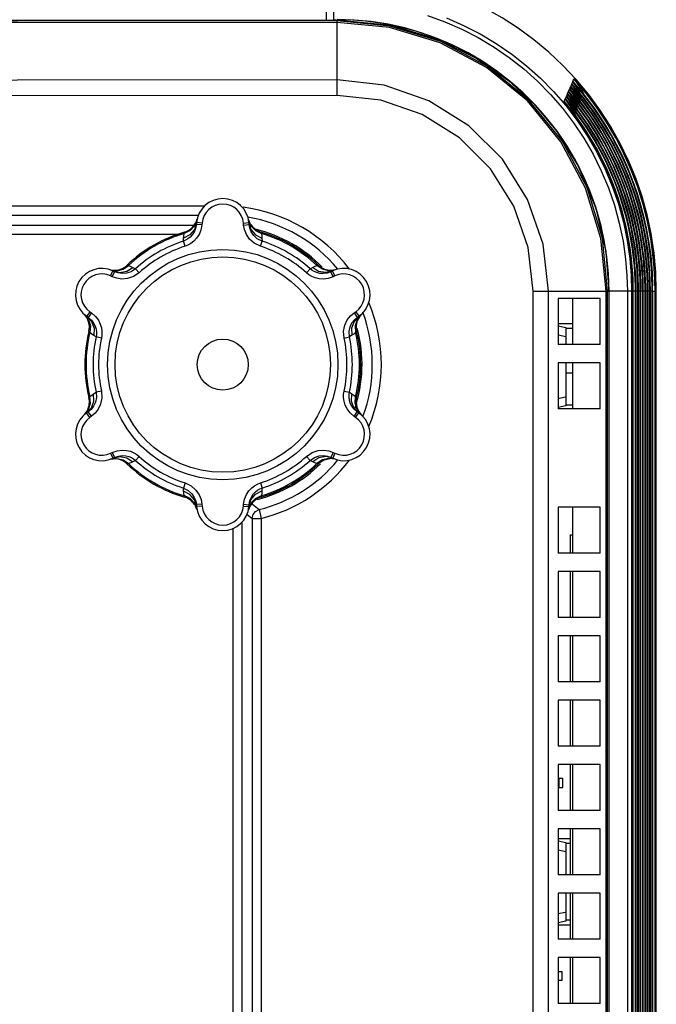
# Model space of a CAD drawing. Extents: x 0 to 841, y 0 to 594.
# Drawn here: x 378 to 412, y 153 to 207 of the extents above; entities that cross this region are included whole.
import ezdxf

# ---------------------------------------------------------------- set-up
doc = ezdxf.new("R2010")
doc.units = 0
doc.header["$LTSCALE"] = 46.255
for name, color, linetype in [('8ZC_FOOT_DXF_CONTINUOU1582', 7, 'CONTINUOUS'), ('8ZC_RIGHT_CODXF_CONTIN1607', 7, 'CONTINUOUS'), ('8ZV-BOTTOM-CDXF_CONTIN1580', 7, 'CONTINUOUS'), ('8ZV-IO-COVERDXF_CONTIN1589', 7, 'CONTINUOUS'), ('8ZZ-TOP-COVEDXF_CONTIN1578', 7, 'CONTINUOUS')]:
    doc.layers.add(name, color=color, linetype=linetype)

msp = doc.modelspace()

# ---------------------------------------------------------------- linework, layer by layer
at = {"layer": '8ZC_FOOT_DXF_CONTINUOU1582', "color": 9, "linetype": 'Continuous'}
for p, q in [((387.4104, 195.6671), (387.2777, 195.3371)), ((387.3886, 195.5121), (387.2787, 195.1417)), ((387.6875, 195.4866), (387.3886, 195.5121)), ((387.6875, 195.4866), (387.679, 195.3876)), ((389.939, 195.4903), (390.2378, 195.5168)), ((389.9484, 195.3833), (389.939, 195.4903)), ((390.2164, 195.6671), (390.349, 195.3371)), ((390.2378, 195.5168), (390.3485, 195.1475)), ((386.6913, 194.7876), (386.7072, 194.9201)), ((387.0324, 195.0766), (386.7072, 194.9201)), ((386.7072, 194.9201), (386.7229, 194.9781)), ((386.7229, 194.9781), (386.7285, 194.9972)), ((387.2787, 195.1417), (387.0305, 194.8423)), ((387.2777, 195.3371), (387.0324, 195.0766)), ((387.679, 195.3876), (387.3801, 195.4131)), ((387.679, 195.3876), (387.6235, 195.1024)), ((389.9484, 195.3833), (390.2473, 195.4098)), ((389.9947, 195.1324), (389.9484, 195.3833)), ((390.3485, 195.1475), (390.5966, 194.8493)), ((390.349, 195.3371), (390.5943, 195.0766)), ((390.5943, 195.0766), (390.9196, 194.9201)), ((390.9196, 194.9201), (390.9351, 194.7917)), ((386.6764, 194.5088), (386.6827, 194.6607)), ((386.7656, 194.2285), (386.6764, 194.5088)), ((387.0305, 194.8423), (386.6827, 194.6607)), ((386.6827, 194.6607), (386.6913, 194.7876)), ((390.5966, 194.8493), (390.9437, 194.6684)), ((390.8616, 194.2284), (390.9509, 194.5087)), ((390.9351, 194.7917), (390.9437, 194.6684)), ((390.9437, 194.6684), (390.9507, 194.5087)), ((382.6955, 192.9449), (383.0476, 192.8949)), ((382.7099, 192.6163), (382.8364, 192.8883)), ((382.8073, 192.571), (382.9338, 192.8431)), ((382.8364, 192.8883), (383.2115, 192.7996)), ((383.0476, 192.8949), (383.3958, 192.977)), ((383.2115, 192.7996), (383.5938, 192.8654)), ((383.3958, 192.977), (383.694, 193.1805)), ((383.5938, 192.8654), (383.924, 193.0755)), ((383.694, 193.1805), (383.813, 193.1296)), ((383.813, 193.1296), (383.924, 193.0755)), ((383.924, 193.0755), (384.0659, 193.0017)), ((384.2641, 192.7844), (384.066, 193.0018)), ((393.363, 192.7841), (393.5612, 193.0015)), ((393.5612, 193.0015), (393.6958, 193.0719)), ((393.6958, 193.0719), (393.8101, 193.128)), ((394.027, 192.8616), (393.6958, 193.0719)), ((393.8101, 193.128), (393.9327, 193.1805)), ((393.9327, 193.1805), (393.9911, 193.196)), ((394.2309, 192.977), (393.9327, 193.1805)), ((393.9911, 193.196), (394.0101, 193.2005)), ((394.4104, 192.7963), (394.027, 192.8616)), ((394.5791, 192.8949), (394.2309, 192.977)), ((394.7861, 192.8864), (394.4104, 192.7963)), ((394.9312, 192.945), (394.5791, 192.8949)), ((394.8235, 192.5726), (394.6962, 192.8442)), ((394.9135, 192.6147), (394.7861, 192.8864)), ((382.8073, 192.571), (382.7099, 192.6163)), ((383.6325, 192.4688), (383.325, 192.4455)), ((394.5488, 192.4781), (394.2874, 192.4447)), ((394.8235, 192.5726), (394.5488, 192.4781)), ((394.9135, 192.6147), (394.8235, 192.5726)), ((381.5874, 190.6646), (381.4158, 190.4185)), ((381.5874, 190.6646), (381.6689, 190.6078)), ((395.9545, 190.605), (396.0424, 190.6667)), ((396.0424, 190.6667), (396.2148, 190.4212)), ((381.2925, 190.5149), (381.5119, 190.235)), ((381.4158, 190.4185), (381.6817, 190.1381)), ((381.6689, 190.6078), (381.4973, 190.3617)), ((381.5119, 190.235), (381.6149, 189.8924)), ((381.6689, 190.6078), (381.8881, 190.4171)), ((381.6817, 190.1381), (381.8168, 189.7735)), ((381.8881, 190.4171), (382.0477, 190.2074)), ((395.9503, 190.1407), (395.8161, 189.7767)), ((396.2148, 190.4212), (395.9503, 190.1407)), ((395.9545, 190.605), (396.1269, 190.3595)), ((396.1148, 190.235), (396.0118, 189.8924)), ((396.3342, 190.5149), (396.1148, 190.235)), ((381.5454, 189.575), (381.5318, 189.5894)), ((381.5878, 189.5324), (381.5454, 189.575)), ((381.6149, 189.8924), (381.5878, 189.5324)), ((381.8168, 189.7735), (381.8003, 189.3815)), ((395.4109, 189.2367), (395.3847, 189.6079)), ((395.8161, 189.7767), (395.833, 189.3857)), ((396.0118, 189.8924), (396.0389, 189.5324)), ((381.6946, 189.4524), (381.5878, 189.5324)), ((381.8003, 189.3815), (381.6946, 189.4524)), ((381.9286, 189.3001), (381.8003, 189.3815)), ((382.216, 189.2372), (381.9286, 189.3001)), ((382.2409, 189.4012), (382.216, 189.2372)), ((395.4109, 189.2367), (395.6983, 189.2996)), ((395.833, 189.3857), (395.6982, 189.2998)), ((395.9347, 189.4543), (395.833, 189.3857)), ((396.039, 189.5324), (395.9347, 189.4543)), ((382.2159, 186.3488), (381.9285, 186.2859)), ((382.2159, 186.3488), (382.2421, 185.9776)), ((395.3858, 186.1844), (395.4108, 186.3484)), ((395.4108, 186.3484), (395.6982, 186.2854)), ((381.5878, 186.0531), (381.6913, 186.1307)), ((381.6149, 185.6932), (381.5878, 186.0531)), ((381.6764, 185.4448), (381.8106, 185.8088)), ((381.6913, 186.1307), (381.7937, 186.1998)), ((381.7937, 186.1998), (381.9285, 186.2858)), ((381.8106, 185.8088), (381.7937, 186.1998)), ((395.6982, 186.2854), (395.8265, 186.204)), ((395.8099, 185.812), (395.8265, 186.204)), ((395.9451, 185.4474), (395.8099, 185.812)), ((395.8265, 186.204), (395.9321, 186.1331)), ((395.9321, 186.1331), (396.039, 186.0531)), ((396.0118, 185.6932), (396.0389, 186.0531)), ((396.039, 186.0531), (396.0813, 186.0105)), ((396.0813, 186.0105), (396.095, 185.9961)), ((381.2925, 185.0707), (381.512, 185.3505)), ((381.412, 185.1643), (381.6764, 185.4448)), ((381.512, 185.3505), (381.6149, 185.6932)), ((395.7387, 185.1684), (395.5791, 185.3781)), ((396.211, 185.167), (395.9451, 185.4474)), ((396.1148, 185.3505), (396.0118, 185.6932)), ((396.3342, 185.0707), (396.1148, 185.3505)), ((381.5844, 184.9188), (381.412, 185.1643)), ((381.6723, 184.9805), (381.4999, 185.2261)), ((381.6723, 184.9805), (381.5844, 184.9188)), ((395.9579, 184.9777), (395.7387, 185.1684)), ((395.9579, 184.9777), (396.1294, 185.2238)), ((396.0394, 184.9209), (395.9579, 184.9777)), ((396.0394, 184.9209), (396.211, 185.167)), ((383.0779, 183.1075), (383.3394, 183.1408)), ((393.9943, 183.1168), (394.3017, 183.14)), ((382.6955, 182.6406), (383.0476, 182.6907)), ((382.7133, 182.9708), (382.8032, 183.013)), ((382.7133, 182.9708), (382.8406, 182.6992)), ((382.8032, 183.013), (383.0779, 183.1075)), ((382.8032, 183.013), (382.9306, 182.7413)), ((382.8406, 182.6992), (383.2164, 182.7892)), ((383.0476, 182.6907), (383.3958, 182.6085)), ((383.2164, 182.7892), (383.5997, 182.724)), ((383.3958, 182.6085), (383.694, 182.4051)), ((383.5997, 182.724), (383.9309, 182.5136)), ((384.2638, 182.8014), (384.0656, 182.584)), ((393.3626, 182.8011), (393.5608, 182.5837)), ((394.0329, 182.7202), (393.7027, 182.51)), ((394.2309, 182.6085), (393.9327, 182.4051)), ((394.4152, 182.786), (394.0329, 182.7202)), ((394.5791, 182.6907), (394.2309, 182.6085)), ((394.7904, 182.6972), (394.4152, 182.786)), ((394.9312, 182.6406), (394.5791, 182.6907)), ((394.8194, 183.0145), (394.693, 182.7425)), ((394.9168, 182.9692), (394.7904, 182.6972)), ((394.8194, 183.0145), (394.9168, 182.9692)), ((383.6359, 182.3897), (383.6166, 182.385)), ((383.694, 182.4051), (383.6359, 182.3897)), ((383.8167, 182.4576), (383.694, 182.4051)), ((383.9309, 182.5136), (383.8167, 182.4576)), ((384.0656, 182.584), (383.9309, 182.5136)), ((393.7027, 182.51), (393.5609, 182.5838)), ((393.8138, 182.4559), (393.7027, 182.51)), ((393.9327, 182.4051), (393.8138, 182.4559)), ((386.7651, 181.3572), (386.6759, 181.0768)), ((386.6831, 180.9171), (386.676, 181.0768)), ((390.8612, 181.357), (390.9504, 181.0767)), ((387.0302, 180.7362), (386.6831, 180.9171)), ((386.6917, 180.7939), (386.6831, 180.9171)), ((386.7072, 180.6654), (386.6917, 180.7939)), ((387.0325, 180.5089), (386.7072, 180.6654)), ((387.2783, 180.438), (387.0302, 180.7362)), ((387.2777, 180.2484), (387.0325, 180.5089)), ((387.632, 180.4531), (387.6783, 180.2023)), ((389.9477, 180.1979), (390.0033, 180.4832)), ((390.3481, 180.4438), (390.5963, 180.7432)), ((390.3491, 180.2484), (390.5943, 180.5089)), ((390.5943, 180.5089), (390.9196, 180.6654)), ((390.5963, 180.7432), (390.944, 180.9249)), ((390.9039, 180.6074), (390.8982, 180.5884)), ((390.9196, 180.6654), (390.9039, 180.6074)), ((390.9354, 180.7979), (390.9196, 180.6654)), ((390.944, 180.9249), (390.9354, 180.7979)), ((387.4104, 179.9185), (387.2777, 180.2484)), ((387.389, 180.0688), (387.2783, 180.438)), ((387.6783, 180.2023), (387.3795, 180.1758)), ((387.6878, 180.0953), (387.389, 180.0688)), ((387.6783, 180.2023), (387.6878, 180.0953)), ((389.9393, 180.0989), (389.9477, 180.1979)), ((389.9393, 180.0989), (390.2382, 180.0734)), ((389.9477, 180.1979), (390.2466, 180.1724)), ((390.2164, 179.9185), (390.3491, 180.2484)), ((390.2382, 180.0734), (390.3481, 180.4438))]:
    msp.add_line(p, q, dxfattribs=at)
at = {"layer": '8ZC_FOOT_DXF_CONTINUOU1582', "color": 7, "linetype": 'Continuous'}
for p, q in [((387.3886, 195.5121), (387.3801, 195.4132)), ((390.2473, 195.4098), (390.2378, 195.5168)), ((387.3371, 195.1906), (387.2585, 195.001)), ((387.3801, 195.4132), (387.3371, 195.1906)), ((390.2831, 195.2141), (390.2473, 195.4098)), ((386.7953, 194.556), (386.6764, 194.5088)), ((390.9507, 194.5087), (390.6924, 194.6365)), ((382.9338, 192.8431), (382.8364, 192.8883)), ((383.1214, 192.7762), (382.9338, 192.8431)), ((383.3366, 192.7443), (383.1214, 192.7762)), ((383.8265, 192.8422), (383.5752, 192.7608)), ((384.0658, 193.0017), (383.8265, 192.8422)), ((393.6615, 192.9221), (393.5612, 193.0015)), ((393.783, 192.8504), (393.6615, 192.9221)), ((393.9268, 192.792), (393.783, 192.8504)), ((394.482, 192.7702), (394.2785, 192.7435)), ((394.6962, 192.8442), (394.482, 192.7702)), ((394.7861, 192.8864), (394.6962, 192.8442)), ((383.5752, 192.7608), (383.3366, 192.7443)), ((381.4158, 190.4185), (381.4973, 190.3617)), ((381.4973, 190.3617), (381.6685, 190.2132)), ((381.6685, 190.2132), (381.7934, 190.0503)), ((395.9752, 190.2304), (396.1269, 190.3595)), ((396.1269, 190.3595), (396.2148, 190.4212)), ((395.6797, 189.5868), (395.7349, 189.8452)), ((395.6982, 189.2998), (395.6797, 189.5868)), ((381.9472, 189.4267), (381.9286, 189.3001)), ((381.947, 185.9987), (381.8918, 185.7404)), ((381.9285, 186.2858), (381.947, 185.9987)), ((395.6796, 186.1588), (395.6982, 186.2854)), ((381.6516, 185.3551), (381.4999, 185.2261)), ((395.9582, 185.3723), (395.8334, 185.5352)), ((396.1295, 185.2238), (395.9582, 185.3723)), ((381.4999, 185.2261), (381.412, 185.1643)), ((396.211, 185.167), (396.1295, 185.2238)), ((382.8406, 182.6992), (382.9306, 182.7413)), ((382.9306, 182.7413), (383.1448, 182.8154)), ((383.1448, 182.8154), (383.3483, 182.8421)), ((383.7, 182.7936), (383.8438, 182.7352)), ((383.8438, 182.7352), (383.9652, 182.6634)), ((383.9652, 182.6634), (384.0656, 182.584)), ((393.5609, 182.5838), (393.8002, 182.7434)), ((393.8002, 182.7434), (394.0516, 182.8247)), ((394.0516, 182.8247), (394.2902, 182.8413)), ((394.2902, 182.8413), (394.5054, 182.8093)), ((394.5054, 182.8093), (394.693, 182.7425)), ((394.693, 182.7425), (394.7904, 182.6972)), ((386.676, 181.0768), (386.9343, 180.949)), ((390.8315, 181.0295), (390.9514, 181.077)), ((390.2897, 180.395), (390.3683, 180.5846)), ((387.3436, 180.3715), (387.3795, 180.1758)), ((387.3795, 180.1758), (387.389, 180.0688)), ((390.2382, 180.0734), (390.2466, 180.1724)), ((390.2466, 180.1724), (390.2897, 180.395))]:
    msp.add_line(p, q, dxfattribs=at)
for points in [[(387.2585, 195.001), (387.1565, 194.8449), (387.0406, 194.7207), (386.9181, 194.6254), (386.7953, 194.556)], [(390.6924, 194.6365), (390.4964, 194.8135), (390.363, 195.0118), (390.2831, 195.2141)], [(394.2785, 192.7435), (394.0924, 192.7538), (393.9268, 192.792)], [(395.7349, 189.8452), (395.8399, 190.0601), (395.9752, 190.2304)], [(381.7934, 190.0503), (381.8775, 189.884), (381.9273, 189.7215)], [(381.9273, 189.7215), (381.9485, 189.5678), (381.9472, 189.4267)], [(395.6995, 185.864), (395.6782, 186.0178), (395.6796, 186.1588)], [(395.8334, 185.5352), (395.7492, 185.7015), (395.6995, 185.864)], [(381.8918, 185.7404), (381.7868, 185.5255), (381.6516, 185.3551)], [(383.3483, 182.8421), (383.5344, 182.8318), (383.7, 182.7936)], [(390.3683, 180.5846), (390.4703, 180.7406), (390.5861, 180.8649), (390.7086, 180.9602), (390.8315, 181.0295)], [(386.9343, 180.949), (387.1303, 180.772), (387.2638, 180.5737), (387.3436, 180.3715)]]:
    msp.add_lwpolyline(points, dxfattribs=at)
at = {"layer": '8ZC_FOOT_DXF_CONTINUOU1582', "color": 9, "linetype": 'Continuous'}
for points in [[(387.6235, 195.1024), (387.5216, 194.8593), (387.3893, 194.6592), (387.2388, 194.4998)], [(390.2721, 194.618), (390.0984, 194.8725), (389.9947, 195.1324)], [(390.8982, 194.9972), (390.9039, 194.9781), (390.9196, 194.9201)], [(387.2388, 194.4998), (387.0797, 194.3777), (386.92, 194.2889), (386.7656, 194.2285)], [(390.8616, 194.2284), (390.5266, 194.3916), (390.2721, 194.618)], [(383.6166, 193.2005), (383.6359, 193.1959), (383.694, 193.1805)], [(384.2641, 192.7844), (383.9558, 192.5761), (383.6325, 192.4688)], [(393.8347, 192.5099), (393.6493, 192.5866), (393.4925, 192.6805), (393.363, 192.7841)], [(383.325, 192.4455), (383.048, 192.4856), (382.8073, 192.571)], [(394.2874, 192.4447), (394.0479, 192.4592), (393.8347, 192.5099)], [(382.0477, 190.2074), (382.1548, 189.9928), (382.2176, 189.7828), (382.2438, 189.5839), (382.2409, 189.4012)], [(395.3847, 189.6079), (395.4534, 189.9416), (395.587, 190.2194)], [(395.587, 190.2194), (395.7602, 190.4393), (395.9545, 190.605)], [(396.095, 189.5894), (396.0813, 189.575), (396.039, 189.5324)], [(381.5318, 185.9961), (381.5454, 186.0105), (381.5878, 186.0531)], [(382.2421, 185.9776), (382.1734, 185.644), (382.0398, 185.3661)], [(395.5791, 185.3781), (395.4719, 185.5928), (395.4091, 185.8027), (395.3829, 186.0017), (395.3858, 186.1844)], [(382.0398, 185.3661), (381.8666, 185.1462), (381.6723, 184.9805)], [(383.3394, 183.1408), (383.5788, 183.1263), (383.7921, 183.0757)], [(394.3017, 183.14), (394.5788, 183.1), (394.8194, 183.0145)], [(383.7921, 183.0757), (383.9775, 182.9989), (384.1342, 182.905), (384.2638, 182.8014)], [(393.3626, 182.8011), (393.671, 183.0095), (393.9943, 183.1168)], [(394.0101, 182.385), (393.9908, 182.3897), (393.9327, 182.4051)], [(386.7651, 181.3572), (387.1002, 181.194), (387.3547, 180.9676)], [(390.0033, 180.4832), (390.1052, 180.7263), (390.2375, 180.9264), (390.3879, 181.0857)], [(390.3879, 181.0857), (390.5471, 181.2079), (390.7067, 181.2967), (390.8612, 181.357)], [(390.9514, 181.077), (390.9472, 181.0007), (390.944, 180.9249)], [(386.7285, 180.5884), (386.7229, 180.6074), (386.7072, 180.6654)], [(387.3547, 180.9676), (387.5283, 180.713), (387.632, 180.4531)]]:
    msp.add_lwpolyline(points, dxfattribs=at)
for radius in [6.2636, 5.8575, 1.3902]:
    msp.add_circle((388.8134, 187.7928), radius, dxfattribs=at)
at = {"layer": '8ZC_FOOT_DXF_CONTINUOU1582', "color": 7, "linetype": 'Continuous'}
for centre, radius, start, end in [((388.8134, 195.3905), 1.43, 5.06766, 175.11858), ((386.4505, 195.9578), 1, 286.13984, 346.49941), ((388.8134, 187.7928), 7.5, 106.13984, 133.86016), ((391.1763, 195.9577), 1, 213.61785, 253.85704), ((388.8134, 187.7928), 7.5, 46.13984, 73.86016), ((382.2336, 191.5916), 1.43, 65.06766, 235.11858), ((382.9238, 193.9216), 1, 265.28759, 313.85704), ((394.703, 193.9216), 1, 226.13984, 271.00816), ((395.3932, 191.5916), 1.43, 305.06766, 115.11858), ((380.5609, 189.829), 1, 346.13984, 46.49941), ((397.0659, 189.8289), 1, 145.28756, 193.85704), ((388.8134, 187.7928), 7.5, 166.13984, 193.86016), ((388.8134, 187.7928), 7.5, 346.13984, 13.86016), ((380.5609, 185.7566), 1, 333.61812, 13.85704), ((397.0659, 185.7566), 1, 166.13984, 226.49941), ((382.2336, 183.9939), 1.43, 125.06766, 295.11858), ((395.3932, 183.9939), 1.43, 245.06766, 55.11858), ((382.9237, 181.664), 1, 46.13984, 91.00816), ((394.703, 181.664), 1, 93.61812, 133.85704), ((388.8134, 187.7928), 7.5, 226.13984, 253.86016), ((388.8134, 187.7928), 7.5, 286.13984, 313.86016), ((386.4505, 179.6278), 1, 33.61785, 73.85704), ((391.1762, 179.6278), 1, 106.13984, 166.49941), ((388.8134, 180.1951), 1.43, 185.06766, 355.11858)]:
    msp.add_arc(centre, radius, start, end, dxfattribs=at)
at = {"layer": '8ZC_FOOT_DXF_CONTINUOU1582', "color": 9, "linetype": 'Continuous'}
for centre, radius, start, end in [((388.8134, 195.3905), 1.13, 5.06766, 175.11858), ((388.8134, 187.7928), 7.432, 106.46297, 133.53703), ((388.8134, 187.7928), 7.432, 46.46298, 73.53703), ((388.8134, 187.7928), 7.0479, 107.65073, 132.34646), ((388.8134, 187.7928), 7.0479, 47.65073, 72.34632), ((388.8134, 187.7928), 6.7537, 107.65073, 132.34528), ((388.8134, 187.7928), 6.7537, 47.65073, 72.34528), ((382.2336, 191.5916), 1.13, 65.06766, 235.11858), ((395.3932, 191.5916), 1.13, 305.06766, 115.11858), ((388.8134, 187.7928), 7.432, 166.46297, 193.53703), ((388.8134, 187.7928), 7.0479, 167.65073, 192.34639), ((388.8134, 187.7928), 6.7537, 167.65073, 192.34528), ((388.8134, 187.7928), 6.7537, 347.65073, 12.34528), ((388.8134, 187.7928), 7.0479, 347.65073, 12.34639), ((388.8134, 187.7928), 7.432, 346.46297, 13.53703), ((382.2336, 183.9939), 1.13, 125.06766, 295.11858), ((395.3932, 183.9939), 1.13, 245.06766, 55.11858), ((388.8134, 187.7928), 6.7537, 227.65073, 252.34528), ((388.8134, 187.7928), 6.7537, 287.65073, 312.34528), ((388.8134, 187.7928), 7.432, 226.46297, 253.53703), ((388.8134, 187.7928), 7.0479, 227.65073, 252.34632), ((388.8134, 187.7928), 7.432, 286.46297, 313.53703), ((388.8134, 187.7928), 7.0479, 287.65964, 312.34646), ((388.8134, 180.1951), 1.13, 185.06766, 355.11858)]:
    msp.add_arc(centre, radius, start, end, dxfattribs=at)
at = {"layer": '8ZC_RIGHT_CODXF_CONTIN1607', "color": 7, "linetype": 'Continuous'}
for p, q in [((395.6579, 206.5411), (395.6579, 206.5413)), ((401.8779, 204.8809), (401.8776, 204.8808)), ((407.8166, 203.0251), (407.8165, 203.0252)), ((407.8737, 203.1582), (407.8736, 203.1583)), ((407.5855, 202.4921), (407.5855, 202.492)), ((407.6437, 202.6253), (407.6436, 202.6254)), ((407.7016, 202.7586), (407.7015, 202.7587)), ((407.7592, 202.8919), (407.7592, 202.892)), ((407.405, 202.0642), (407.405, 202.0642)), ((407.5271, 202.3586), (407.527, 202.3586)), ((406.6721, 200.8391), (406.6782, 200.8876)), ((411.2722, 191.7928), (411.2722, 78.7567)), ((411.4032, 191.7928), (411.4032, 78.7567)), ((411.5342, 191.7928), (411.5342, 78.7567)), ((411.6651, 191.7928), (411.6651, 78.7567)), ((411.7961, 191.7928), (411.7961, 78.7567)), ((411.9271, 191.7928), (411.9271, 78.7567)), ((412.0581, 191.7928), (412.0581, 78.7567)), ((412.1891, 191.7928), (412.1891, 78.7567)), ((412.3887, 78.7567), (412.3887, 191.7928)), ((407.7187, 178.5428), (407.841, 178.5428)), ((407.7187, 177.5428), (407.7187, 178.5428)), ((407.7187, 174.0428), (407.7187, 176.5428)), ((407.7187, 170.5428), (407.7187, 173.0428)), ((407.7187, 167.0428), (407.7187, 169.5428)), ((407.7187, 163.5428), (407.7187, 166.0428)), ((407.7187, 160.0428), (407.7187, 162.5428)), ((407.7187, 156.5428), (407.7187, 159.0428)), ((407.7187, 153.0428), (407.7187, 155.5428))]:
    msp.add_line(p, q, dxfattribs=at)
at = {"layer": '8ZC_RIGHT_CODXF_CONTIN1607', "color": 9, "linetype": 'Continuous'}
for p, q in [((407.7355, 202.9188), (407.7871, 203.0388)), ((407.7927, 203.0519), (407.8442, 203.1719)), ((407.8165, 203.0252), (407.7927, 203.0519)), ((407.8498, 203.185), (407.913, 203.3332)), ((407.8736, 203.1583), (407.8498, 203.185)), ((407.5037, 202.3859), (407.5562, 202.5059)), ((407.562, 202.5193), (407.6143, 202.6392)), ((407.562, 202.5192), (407.5855, 202.4921)), ((407.6201, 202.6525), (407.6722, 202.7724)), ((407.6436, 202.6254), (407.6201, 202.6525)), ((407.6779, 202.7857), (407.7298, 202.9056)), ((407.7015, 202.7587), (407.6779, 202.7857)), ((407.7592, 202.892), (407.7355, 202.9188)), ((408.3654, 202.3657), (408.2415, 202.5265)), ((407.3767, 202.0978), (407.4391, 202.2391)), ((407.405, 202.0642), (407.3767, 202.0978)), ((407.404, 202.0634), (407.3767, 202.0978)), ((407.4683, 202.2252), (407.445, 202.2526)), ((407.4451, 202.2526), (407.4978, 202.3725)), ((407.527, 202.3586), (407.5037, 202.3859)), ((408.8181, 201.316), (408.3263, 201.9964)), ((408.3277, 201.9896), (408.3263, 201.9964)), ((408.388, 202.1265), (408.3867, 202.1326)), ((408.3136, 201.1163), (408.0815, 201.4507)), ((408.5537, 201.2317), (408.2046, 201.7237)), ((408.625, 201.3577), (408.2656, 201.8601)), ((408.2671, 201.8528), (408.2656, 201.8601)), ((408.0195, 201.3141), (407.9935, 201.3082)), ((408.0304, 201.2554), (408.0195, 201.3141)), ((412.2614, 193.8824), (412.1038, 194.9193)), ((412.356, 192.8407), (412.2614, 193.8824)), ((411.0258, 193.5145), (411.0995, 192.5706)), ((412.0262, 192.8317), (412.058, 191.7927)), ((412.3877, 191.7928), (412.356, 192.8407)), ((409.7489, 192.5425), (409.792, 192.5425)), ((411.0998, 192.5706), (411.0995, 192.5706)), ((411.1184, 191.7928), (409.8213, 191.7928)), ((410.8142, 191.7928), (410.8142, 78.7567)), ((411.0466, 191.7928), (411.0466, 78.7567)), ((411.1186, 191.7929), (411.1184, 191.7928)), ((411.1184, 191.7928), (411.1194, 167.9246)), ((412.1715, 191.7928), (411.1186, 191.7928)), ((411.1363, 78.7567), (411.1363, 191.7928)), ((411.2546, 78.7567), (411.2546, 191.7928)), ((411.271, 191.9785), (411.2721, 191.7928)), ((411.3856, 78.7567), (411.3856, 191.7928)), ((411.4021, 191.9743), (411.4031, 191.7928)), ((411.5166, 78.7567), (411.5166, 191.7928)), ((411.5332, 191.9634), (411.534, 191.7928)), ((411.6476, 78.7567), (411.6476, 191.7928)), ((411.6626, 192.0778), (411.665, 191.7928)), ((411.7786, 78.7567), (411.7786, 191.7928)), ((411.7935, 192.0801), (411.796, 191.7928)), ((411.9095, 78.7567), (411.9095, 191.7928)), ((411.9263, 191.9476), (411.927, 191.7928)), ((412.0405, 78.7567), (412.0405, 191.7927)), ((412.1715, 191.7927), (412.3887, 191.7928)), ((412.1715, 78.7567), (412.1715, 191.7927)), ((412.3244, 78.7567), (412.3241, 191.7927)), ((412.3877, 78.7566), (412.3877, 191.7928)), ((411.1194, 167.9246), (411.1187, 142.9145))]:
    msp.add_line(p, q, dxfattribs=at)
for points in [[(412.1038, 194.9193), (411.8839, 195.9441), (411.6028, 196.9532), (411.2609, 197.9443), (410.86, 198.9127), (410.4009, 199.8561), (409.8857, 200.7697), (409.3161, 201.6509), (408.6947, 202.4955), (408.0235, 203.301), (407.3051, 204.0643), (406.5418, 204.7829), (405.7362, 205.4544), (404.8915, 206.0759), (404.0101, 206.6458), (403.0962, 207.1612), (402.1525, 207.6206), (401.1838, 208.0217), (400.1921, 208.3637), (399.1825, 208.645), (398.1571, 208.8649), (397.1207, 209.0225), (396.0982, 209.1153)], [(399.9478, 206.7736), (400.8906, 206.4319), (401.81, 206.031), (402.702, 205.5724), (403.5631, 205.0579), (404.3898, 204.4897), (405.1782, 203.8704), (405.9256, 203.2023), (406.6289, 202.4882), (407.2855, 201.7307), (407.8926, 200.933), (408.448, 200.098), (408.9494, 199.2288), (409.3944, 198.3296), (409.7804, 197.4065), (410.107, 196.4605), (410.3748, 195.488), (410.5799, 194.5001), (410.7181, 193.5311), (410.7927, 192.6167), (410.8142, 191.7928)], [(400.9767, 206.6477), (401.9096, 206.2409), (402.8148, 205.7755), (403.6885, 205.2535), (404.5274, 204.6769), (405.3274, 204.0485), (406.0858, 203.3706), (406.7995, 202.6459), (407.4658, 201.8773), (408.0818, 201.0679), (408.6454, 200.2205), (409.1542, 199.3385), (409.6058, 198.4261), (409.9974, 197.4894), (410.3289, 196.5294), (410.6007, 195.5426), (410.8088, 194.5402), (410.9489, 193.5569), (411.0247, 192.629), (411.0466, 191.7928)], [(408.3867, 202.1326), (408.326, 202.2535), (408.2527, 202.3867), (408.1642, 202.5332), (408.0578, 202.6928), (407.9302, 202.8653), (407.7871, 203.0388)], [(408.1847, 202.377), (408.1839, 202.3792), (408.117, 202.5326), (408.0303, 202.6965), (407.9191, 202.8696), (407.7871, 203.0388)], [(412.0405, 191.7927), (412.0116, 192.7844), (411.9329, 193.702), (411.8222, 194.5081), (411.6915, 195.219), (411.5454, 195.8648), (411.3823, 196.4764), (411.2005, 197.0692), (410.9994, 197.6491), (410.776, 198.2249), (410.5222, 198.8136), (410.221, 199.4429), (409.8483, 200.1411), (409.3976, 200.8942), (408.8897, 201.6495), (408.3478, 202.3696), (407.7871, 203.0388)], [(407.7927, 203.0519), (408.3906, 202.3377), (409.0084, 201.5061), (409.5797, 200.6298), (410.091, 199.7293), (410.5229, 198.851), (410.8638, 198.0508), (411.1288, 197.3354), (411.3415, 196.6755), (411.5207, 196.0324), (411.6785, 195.364), (411.8198, 194.628), (411.9403, 193.7894), (412.0262, 192.8317)], [(412.1715, 191.7927), (412.1436, 192.7696), (412.0681, 193.6716), (411.9614, 194.4667), (411.8355, 195.1682), (411.6949, 195.8046), (411.5362, 196.4135), (411.3547, 197.018), (411.1474, 197.6255), (410.9123, 198.2375), (410.6433, 198.8636), (410.3232, 199.5311), (409.9275, 200.2671), (409.4536, 201.0499), (408.9359, 201.81), (408.3953, 202.5199), (407.8442, 203.1719)], [(407.8498, 203.185), (408.419, 202.5122), (409.0094, 201.732), (409.5703, 200.894), (410.067, 200.0497), (410.4896, 199.2304), (410.8381, 198.4595), (411.1207, 197.7468), (411.3491, 197.0901), (411.5371, 196.4729), (411.699, 195.8602), (411.8435, 195.2151), (411.9728, 194.5052), (412.0823, 193.701), (412.1601, 192.7865), (412.1806, 192.0818)], [(408.4712, 202.4453), (408.4206, 202.56), (408.3458, 202.7088), (408.257, 202.8642), (408.1548, 203.0222), (408.0394, 203.1799), (407.913, 203.3332)], [(408.3391, 202.6029), (408.2962, 202.7155), (408.2231, 202.8725), (408.1346, 203.0302), (408.0307, 203.1852), (407.913, 203.3332)], [(412.3241, 191.7927), (412.3137, 192.393), (412.2779, 193.0564), (412.2074, 193.7989), (412.089, 194.635), (411.9103, 195.5537), (411.6709, 196.5016), (411.3764, 197.4403), (411.0296, 198.359), (410.6309, 199.2573), (410.1817, 200.1319), (409.6836, 200.9795), (409.138, 201.7975), (408.5473, 202.5827), (407.913, 203.3332)], [(408.1432, 201.5873), (408.0843, 201.7096), (408.013, 201.8444), (407.9265, 201.9929), (407.8223, 202.1548), (407.6969, 202.3299), (407.5562, 202.5059)], [(407.9433, 201.8396), (407.8794, 201.9929), (407.7949, 202.1588), (407.6859, 202.3343), (407.5562, 202.5059)], [(411.5166, 191.7928), (411.514, 192.0864), (411.505, 192.4117), (411.4875, 192.7715), (411.459, 193.1682), (411.4165, 193.6056), (411.3552, 194.0928), (411.2694, 194.6355), (411.1539, 195.2299), (411.0062, 195.8608), (410.8305, 196.4967), (410.639, 197.0967), (410.4463, 197.6328), (410.2493, 198.1279), (410.0364, 198.6163), (409.7909, 199.1316), (409.4911, 199.7054), (409.1145, 200.3571), (408.6579, 201.0657), (408.1331, 201.7928), (407.5562, 202.5059)], [(407.562, 202.5193), (408.1428, 201.803), (408.7149, 201.0077), (409.2446, 200.1698), (409.7171, 199.3127), (410.1144, 198.4822), (410.4289, 197.7245), (410.6757, 197.0406), (410.8737, 196.4097), (411.0319, 195.829), (411.1557, 195.3026), (411.2517, 194.8293), (411.3256, 194.4048), (411.3825, 194.0222), (411.4262, 193.6745), (411.4596, 193.3573), (411.4846, 193.0682), (411.5029, 192.8051), (411.5159, 192.5656), (411.5247, 192.3472), (411.5302, 192.1473), (411.5332, 191.9634)], [(408.2046, 201.7237), (408.1452, 201.8457), (408.0734, 201.9801), (407.9864, 202.1281), (407.8816, 202.2894), (407.7557, 202.4638), (407.6143, 202.6392)], [(408.0042, 201.9739), (407.9392, 202.1279), (407.8541, 202.2934), (407.7446, 202.4682), (407.6143, 202.6392)], [(411.6476, 191.7928), (411.6468, 191.9535), (411.6442, 192.1262), (411.6394, 192.3134), (411.6318, 192.5173), (411.6205, 192.7402), (411.6047, 192.9843), (411.5833, 193.2518), (411.5548, 193.5448), (411.5177, 193.865), (411.4698, 194.2155), (411.4082, 194.6014), (411.3289, 195.0294), (411.2271, 195.5053), (411.0969, 196.0326), (410.9327, 196.6116), (410.7284, 197.2398), (410.474, 197.9233), (410.151, 198.6806), (409.7477, 199.504), (409.2736, 200.3473), (408.7475, 201.1668), (408.178, 201.9493), (407.6143, 202.6392)], [(407.6201, 202.6525), (408.1856, 201.9622), (408.7168, 201.237), (409.1964, 200.5032), (409.6033, 199.8056), (409.9318, 199.1783), (410.1994, 198.613), (410.4315, 198.0727), (410.6447, 197.5232), (410.8465, 196.9415), (411.0341, 196.3263), (411.198, 195.703), (411.3327, 195.0978), (411.438, 194.5289), (411.5166, 194.0078), (411.5728, 193.5405), (411.6118, 193.1206), (411.638, 192.7391), (411.6542, 192.3923), (411.6626, 192.0778)], [(408.2656, 201.8601), (408.2057, 201.9817), (408.1335, 202.1157), (408.046, 202.2632), (407.9406, 202.424), (407.8141, 202.5977), (407.6722, 202.7724)], [(408.0647, 202.1083), (408.0646, 202.1088), (407.9988, 202.2629), (407.9131, 202.4278), (407.803, 202.6021), (407.6722, 202.7724)], [(411.7786, 191.7928), (411.7778, 191.9505), (411.7754, 192.1201), (411.7708, 192.304), (411.7634, 192.5045), (411.7526, 192.7242), (411.7374, 192.9653), (411.7167, 193.23), (411.6891, 193.5206), (411.6529, 193.839), (411.6062, 194.1881), (411.5459, 194.5731), (411.468, 195.0014), (411.3673, 195.4792), (411.2381, 196.0108), (411.0739, 196.5971), (410.8684, 197.2357), (410.6111, 197.9326), (410.2837, 198.7053), (409.8719, 199.5492), (409.3842, 200.4174), (408.8406, 201.2626), (408.2561, 202.0624), (407.6722, 202.7724)], [(407.6779, 202.7857), (408.2425, 202.1023), (408.781, 201.3742), (409.275, 200.625), (409.7014, 199.8989), (410.0478, 199.2391), (410.3291, 198.644), (410.5693, 198.0815), (410.7847, 197.5217), (410.9833, 196.9443), (411.1654, 196.3431), (411.3266, 195.7282), (411.4616, 195.1215), (411.5676, 194.5484), (411.6466, 194.0241), (411.7031, 193.5536), (411.7424, 193.1309), (411.7688, 192.7466), (411.7851, 192.3971), (411.7935, 192.0801)], [(408.3263, 201.9964), (408.266, 202.1176), (408.1932, 202.2512), (408.1052, 202.3982), (407.9994, 202.5584), (407.8723, 202.7315), (407.7298, 202.9056)], [(408.1249, 202.2426), (408.1244, 202.244), (408.0581, 202.3977), (407.9718, 202.5622), (407.8612, 202.7359), (407.7298, 202.9056)], [(411.9095, 191.7928), (411.9089, 191.9414), (411.9067, 192.1006), (411.9027, 192.2727), (411.8963, 192.4598), (411.887, 192.6641), (411.8739, 192.8877), (411.8562, 193.1328), (411.8326, 193.4014), (411.8018, 193.6953), (411.7622, 194.0166), (411.7116, 194.3689), (411.6466, 194.7586), (411.5632, 195.1924), (411.4563, 195.6757), (411.3202, 196.2115), (411.149, 196.7996), (410.9361, 197.4386), (410.6703, 198.1372), (410.3327, 198.9122), (409.9133, 199.751), (409.4232, 200.6056), (408.881, 201.4345), (408.2986, 202.2207), (407.7298, 202.9056)], [(407.7355, 202.9188), (408.3301, 202.2027), (408.9375, 201.3785), (409.4988, 200.5105), (410.0015, 199.6181), (410.4249, 198.7503), (410.7593, 197.9589), (411.0199, 197.2491), (411.228, 196.5976), (411.3937, 196.0004), (411.5232, 195.4609), (411.6235, 194.9777), (411.7006, 194.5465), (411.76, 194.1605), (411.8057, 193.8114), (411.8409, 193.4941), (411.8677, 193.2056), (411.8877, 192.9438), (411.9022, 192.7063), (411.9126, 192.4904), (411.9196, 192.2938), (411.9239, 192.1137), (411.9263, 191.9476)], [(407.3767, 202.0978), (407.9622, 201.3543), (408.5029, 200.5777), (408.9969, 199.7706), (409.4425, 198.936), (409.8382, 198.0766), (410.1825, 197.1953), (410.4744, 196.2953), (410.7127, 195.3798), (410.8968, 194.4515), (411.0258, 193.5145)], [(408.0195, 201.3141), (407.958, 201.4442), (407.8878, 201.5791), (407.8028, 201.7274), (407.7003, 201.8891), (407.5771, 202.0637), (407.4391, 202.2391)], [(407.8408, 201.5104), (407.8198, 201.5735), (407.7563, 201.728), (407.6733, 201.8934), (407.5663, 202.0682), (407.4391, 202.2391)], [(411.2546, 191.7928), (411.252, 192.0849), (411.243, 192.4076), (411.2255, 192.7642), (411.197, 193.1577), (411.1545, 193.5916), (411.0934, 194.0732), (411.0079, 194.6095), (410.8917, 195.203), (410.7443, 195.8275), (410.5771, 196.4297), (410.4044, 196.973), (410.2377, 197.4431), (410.0738, 197.8656), (409.9017, 198.2751), (409.7094, 198.6991), (409.4831, 199.1603), (409.2063, 199.6792), (408.8652, 200.2627), (408.4555, 200.8975), (407.9787, 201.563), (407.4391, 202.2391)], [(407.4451, 202.2526), (408.0202, 201.5312), (408.5867, 200.7281), (409.0959, 199.9051), (409.5299, 199.1031), (409.8932, 198.3349), (410.1942, 197.6049), (410.44, 196.9192), (410.638, 196.282), (410.7954, 195.6949), (410.9185, 195.1596), (411.0132, 194.6782), (411.0851, 194.2478), (411.1397, 193.8605), (411.1809, 193.5091), (411.2118, 193.1897), (411.2342, 192.8998), (411.2501, 192.6366), (411.2608, 192.3973), (411.2675, 192.179), (411.271, 191.9785)], [(408.0815, 201.4507), (408.023, 201.5734), (407.9522, 201.7087), (407.8664, 201.8576), (407.7627, 202.0201), (407.6379, 202.1959), (407.4978, 202.3725)], [(407.8821, 201.7053), (407.8192, 201.8578), (407.7353, 202.0243), (407.6269, 202.2004), (407.4978, 202.3725)], [(411.3856, 191.7928), (411.3846, 191.9749), (411.3812, 192.1717), (411.3748, 192.3862), (411.3646, 192.6215), (411.3493, 192.8806), (411.3277, 193.1664), (411.2981, 193.4817), (411.2582, 193.829), (411.2055, 194.2118), (411.1361, 194.6369), (411.0448, 195.1124), (410.9254, 195.6431), (410.7716, 196.2293), (410.5771, 196.8684), (410.3342, 197.5589), (410.0294, 198.3098), (409.65, 199.1207), (409.1932, 199.9677), (408.6666, 200.8179), (408.0862, 201.638), (407.4978, 202.3725)], [(407.5037, 202.3859), (408.0922, 201.6533), (408.6711, 200.8377), (409.2015, 199.9841), (409.6716, 199.113), (410.0612, 198.2775), (410.366, 197.5214), (410.6049, 196.8371), (410.7969, 196.2021), (410.9487, 195.6191), (411.0664, 195.0928), (411.1563, 194.6215), (411.2248, 194.1998), (411.2769, 193.8196), (411.3163, 193.4745), (411.3457, 193.1609), (411.3671, 192.8766), (411.3822, 192.6186), (411.3924, 192.3842), (411.3987, 192.1704), (411.4021, 191.9743)], [(408.9374, 201.3768), (408.9088, 201.4204), (408.3867, 202.1326)], [(408.6333, 200.8935), (408.623, 200.9097), (408.1432, 201.5873)], [(411.1251, 192.3942), (411.1083, 192.7423), (411.081, 193.1258), (411.0403, 193.5483), (410.982, 194.0163), (410.9007, 194.5368), (410.79, 195.1135), (410.6488, 195.7243), (410.4868, 196.3192), (410.3177, 196.8606), (410.1536, 197.331), (409.9933, 197.7504), (409.8271, 198.1517), (409.6437, 198.5624), (409.4304, 199.0049), (409.1716, 199.4999), (408.853, 200.0575), (408.4686, 200.6688), (408.0195, 201.3141)], [(411.0995, 192.5706), (411.1096, 192.324), (411.1161, 192.0653), (411.1184, 191.7928)], [(411.1363, 191.7928), (411.1338, 192.0787), (411.1251, 192.3942)]]:
    msp.add_lwpolyline(points, dxfattribs=at)
at = {"layer": '8ZC_RIGHT_CODXF_CONTIN1607', "color": 7, "linetype": 'Continuous'}
for points in [[(409.8213, 191.7928), (409.7921, 192.7205), (409.7046, 193.6451), (409.5594, 194.5613), (409.3567, 195.467), (409.0971, 196.3599), (408.7824, 197.2334), (408.4137, 198.0843), (407.9916, 198.9119), (407.5186, 199.711), (406.9967, 200.4781), (406.4267, 201.212), (405.812, 201.9084), (405.1557, 202.5638), (404.4584, 203.1776), (403.7236, 203.7466), (402.9557, 204.2675), (402.1559, 204.7396), (401.3275, 205.1607), (400.4759, 205.5282), (399.6017, 205.8419), (398.7082, 206.1004), (397.8018, 206.302), (396.8851, 206.446), (395.9601, 206.5323), (395.0319, 206.5603)], [(401.8779, 204.8809), (401.0429, 205.2835), (400.1843, 205.6328), (399.3054, 205.9275), (398.4098, 206.1667), (397.5009, 206.3491), (396.5824, 206.4741), (395.6579, 206.5413)], [(401.8776, 204.8808), (401.0428, 205.2833), (400.185, 205.6323), (399.3057, 205.9273), (398.4092, 206.1666), (397.5007, 206.349), (396.5826, 206.4739), (395.6579, 206.5411)], [(412.3887, 191.7928), (412.3593, 192.8024), (412.2664, 193.8491), (412.1103, 194.8886), (411.8916, 195.9168), (411.611, 196.93), (411.2696, 197.9242), (410.8686, 198.8959), (410.4096, 199.8415), (409.8941, 200.7577), (409.3239, 201.6413), (408.7012, 202.4888), (408.0282, 203.2972), (407.3073, 204.0634), (406.5414, 204.7845), (405.7332, 205.458), (404.8857, 206.0811), (404.0021, 206.6518)], [(407.1895, 200.1951), (406.6582, 200.9147), (406.0847, 201.6004), (405.4715, 202.2494), (404.8201, 202.8601), (404.1322, 203.431), (403.4106, 203.9596), (402.6579, 204.4436), (401.8779, 204.8809)], [(412.0581, 191.7928), (412.029, 192.7872), (411.9373, 193.8151), (411.7835, 194.8356), (411.568, 195.8448), (411.2916, 196.839), (410.9555, 197.8145), (410.5609, 198.7675), (410.1092, 199.6949), (409.602, 200.5932), (409.0411, 201.4592), (408.4283, 202.29), (407.8165, 203.0252)], [(408.2415, 202.5265), (408.1919, 202.6391), (408.1306, 202.7599), (408.0549, 202.8889), (407.961, 203.0263), (407.8442, 203.1719)], [(412.1891, 191.7928), (412.1594, 192.8006), (412.0661, 193.8417), (411.9094, 194.875), (411.6901, 195.8967), (411.4089, 196.903), (411.0669, 197.8902), (410.6654, 198.8545), (410.2058, 199.7926), (409.6898, 200.7009), (409.1193, 201.5763), (408.4962, 202.4155), (407.8736, 203.1583)], [(411.5342, 191.7928), (411.5071, 192.7365), (411.4218, 193.7135), (411.2785, 194.6833), (411.078, 195.6425), (410.8208, 196.5878), (410.5079, 197.5159), (410.1405, 198.4237), (409.7197, 199.308), (409.2471, 200.1657), (408.7243, 200.9939), (408.1532, 201.7897), (407.5855, 202.4921)], [(411.6651, 191.7928), (411.6375, 192.7499), (411.5506, 193.7399), (411.4046, 194.7223), (411.2003, 195.6938), (410.9384, 196.651), (410.6199, 197.5906), (410.2457, 198.5096), (409.8173, 199.4046), (409.3361, 200.2725), (408.8038, 201.1102), (408.2223, 201.9148), (407.6436, 202.6254)], [(411.7961, 191.7928), (411.768, 192.763), (411.6794, 193.7661), (411.5307, 194.7614), (411.3226, 195.7454), (411.0559, 196.7147), (410.7315, 197.6661), (410.3505, 198.5963), (409.9144, 199.502), (409.4246, 200.3799), (408.8829, 201.2269), (408.291, 202.0401), (407.7015, 202.7587)], [(411.9271, 191.7928), (411.8984, 192.7761), (411.8082, 193.7923), (411.6567, 194.8004), (411.4448, 195.797), (411.1732, 196.7786), (410.843, 197.7417), (410.4553, 198.683), (410.0115, 199.5992), (409.5131, 200.487), (408.9619, 201.3434), (408.3597, 202.1651), (407.7592, 202.892)], [(411.0998, 192.5706), (411.0293, 193.4845), (410.9007, 194.4295), (410.7164, 195.3648), (410.4769, 196.2875), (410.1832, 197.1941), (409.8362, 198.0817), (409.4372, 198.9472), (408.9875, 199.7875), (408.4887, 200.5998), (407.9425, 201.3812), (407.405, 202.0642)], [(411.2722, 191.7928), (411.2462, 192.7104), (411.1641, 193.6616), (411.0262, 194.6058), (410.8331, 195.5399), (410.5855, 196.4608), (410.2842, 197.3653), (409.9302, 198.2505), (409.5248, 199.1134), (409.0694, 199.951), (408.5654, 200.7604), (408.0146, 201.5388), (407.4683, 202.2252)], [(411.4032, 191.7928), (411.3766, 192.7237), (411.2929, 193.6878), (411.1524, 194.6447), (410.9556, 195.5912), (410.7032, 196.5241), (410.3962, 197.4402), (410.0356, 198.3366), (409.6227, 199.2101), (409.1587, 200.0577), (408.6453, 200.8766), (408.0843, 201.6639), (407.527, 202.3586)], [(409.8147, 191.7928), (409.7877, 192.685), (409.7067, 193.5752), (409.5718, 194.4593), (409.3836, 195.3338), (409.1429, 196.1946), (408.8508, 197.0391), (408.5083, 197.8637), (408.1163, 198.6664), (407.6763, 199.4444), (407.1895, 200.1951)], [(411.1186, 191.7929), (411.1167, 192.0411), (411.1097, 192.3264), (411.0998, 192.5706)], [(411.1138, 78.7566), (411.1174, 119.9481), (411.1196, 157.654), (411.1186, 191.7929)]]:
    msp.add_lwpolyline(points, dxfattribs=at)
at = {"layer": '8ZV-BOTTOM-CDXF_CONTIN1580', "color": 7, "linetype": 'Continuous'}
for p, q in [((342.8629, 206.4976), (395.0323, 206.5429)), ((409.8042, 191.7933), (409.8042, 78.7703)), ((409.3345, 191.3928), (407.0534, 191.3928)), ((407.0534, 191.3928), (407.0534, 188.8928)), ((407.841, 188.8928), (407.841, 191.3928)), ((409.3345, 188.8928), (409.3345, 191.3928)), ((409.3345, 188.8928), (407.0534, 188.8928)), ((409.3345, 187.8928), (407.0534, 187.8928)), ((407.0534, 187.8928), (407.0534, 185.3928)), ((407.841, 185.3928), (407.841, 187.8928)), ((409.3345, 185.3928), (409.3345, 187.8928)), ((409.3345, 185.3928), (407.0534, 185.3928)), ((409.3345, 180.0428), (407.0534, 180.0428)), ((407.0534, 180.0428), (407.0534, 177.5428)), ((407.841, 177.5428), (407.841, 180.0428)), ((409.3345, 177.5428), (409.3345, 180.0428)), ((409.3345, 177.5428), (407.0534, 177.5428)), ((409.3345, 176.5428), (407.0534, 176.5428)), ((407.0534, 176.5428), (407.0534, 174.0428)), ((407.841, 174.0428), (407.841, 176.5428)), ((409.3345, 174.0428), (409.3345, 176.5428)), ((409.3345, 174.0428), (407.0534, 174.0428)), ((409.3345, 173.0428), (407.0534, 173.0428)), ((407.0534, 173.0428), (407.0534, 170.5428)), ((407.841, 170.5428), (407.841, 173.0428)), ((409.3345, 170.5428), (409.3345, 173.0428)), ((409.3345, 170.5428), (407.0534, 170.5428)), ((409.3345, 169.5428), (407.0534, 169.5428)), ((407.0534, 169.5428), (407.0534, 167.0428)), ((407.841, 167.0428), (407.841, 169.5428)), ((409.3345, 167.0428), (409.3345, 169.5428)), ((409.3345, 167.0428), (407.0534, 167.0428)), ((409.3345, 166.0428), (407.0534, 166.0428)), ((407.0534, 166.0428), (407.0534, 163.5428)), ((407.841, 163.5428), (407.841, 166.0428)), ((409.3345, 163.5428), (409.3345, 166.0428)), ((409.3345, 163.5428), (407.0534, 163.5428)), ((409.3345, 162.5428), (407.0534, 162.5428)), ((407.0534, 162.5428), (407.0534, 160.0428)), ((407.841, 160.0428), (407.841, 162.5428)), ((409.3345, 160.0428), (409.3345, 162.5428)), ((409.3345, 160.0428), (407.0534, 160.0428)), ((409.3345, 159.0428), (407.0534, 159.0428)), ((407.0534, 159.0428), (407.0534, 156.5428)), ((407.841, 156.5428), (407.841, 159.0428)), ((409.3345, 156.5428), (409.3345, 159.0428)), ((409.3345, 156.5428), (407.0534, 156.5428)), ((409.3345, 155.5428), (407.0534, 155.5428)), ((407.0534, 155.5428), (407.0534, 153.0428)), ((407.841, 153.0428), (407.841, 155.5428)), ((409.3345, 153.0428), (409.3345, 155.5428)), ((409.3345, 153.0428), (407.0534, 153.0428))]:
    msp.add_line(p, q, dxfattribs=at)
at = {"layer": '8ZV-BOTTOM-CDXF_CONTIN1580', "color": 9, "linetype": 'Continuous'}
for p, q in [((395.0317, 206.4808), (395.0323, 206.5429)), ((395.0322, 206.4004), (395.0323, 206.4808)), ((395.0373, 202.4341), (395.0322, 206.4004)), ((276.7427, 196.4176), (387.844, 196.4176)), ((276.7421, 195.9252), (387.4956, 195.9252)), ((387.245, 195.3656), (356.221, 195.3656)), ((386.4376, 194.8732), (356.3358, 194.8732)), ((405.6951, 191.7928), (406.532, 191.7928)), ((405.6951, 78.7568), (405.6951, 191.7928)), ((406.532, 191.7928), (409.6614, 191.7928)), ((406.532, 78.7567), (406.532, 191.7928)), ((409.6614, 191.7928), (409.7287, 191.7931)), ((409.6614, 78.7567), (409.6614, 191.7928)), ((409.7287, 191.7931), (409.7417, 191.7933)), ((409.7417, 191.7927), (409.8039, 191.7933)), ((409.7417, 78.7703), (409.7417, 191.7927)), ((409.8042, 191.7933), (409.8039, 191.7933)), ((409.8039, 191.7933), (409.8039, 78.7706)), ((390.3946, 180.237), (390.4311, 180.2053)), ((390.4311, 180.2053), (390.609, 180.0538)), ((390.609, 180.0538), (390.7886, 179.9038)), ((390.128, 179.6543), (390.2279, 179.5742)), ((390.2279, 179.5742), (390.4158, 179.4262)), ((390.4158, 179.4262), (390.9082, 179.4262)), ((390.4158, 179.4262), (390.4158, 66.4002)), ((390.5988, 179.8042), (390.7886, 179.9038)), ((390.7886, 179.9038), (390.9082, 179.4262)), ((390.9082, 179.4262), (390.9082, 66.4001)), ((389.3638, 178.8962), (389.3638, 66.9597)), ((389.8562, 179.2415), (389.8562, 66.9597))]:
    msp.add_line(p, q, dxfattribs=at)
for points in [[(395.0322, 206.4004), (342.863, 206.3551), (290.6938, 206.3551), (238.5246, 206.4004)], [(395.0317, 206.4808), (342.863, 206.4354), (290.6935, 206.4354), (238.5248, 206.4808)], [(409.7417, 191.7927), (409.459, 194.6604), (408.6213, 197.4189), (407.2625, 199.9581), (405.4331, 202.1846), (403.205, 204.0106), (400.6652, 205.3659), (397.9032, 206.2013), (395.0317, 206.4808)], [(409.6614, 191.7928), (409.3802, 194.6452), (408.547, 197.3884), (407.1958, 199.9135), (405.3765, 202.1277), (403.1608, 203.9436), (400.6351, 205.2915), (397.8884, 206.1224), (395.0322, 206.4004)], [(395.0362, 203.271), (342.8643, 203.2257), (290.6924, 203.2257), (238.5205, 203.271)], [(406.532, 191.7928), (406.2434, 194.3502), (405.3927, 196.7778), (404.0222, 198.9557), (402.2018, 200.7729), (400.0215, 202.1396), (397.5932, 202.9862), (395.0362, 203.271)], [(395.0373, 202.4341), (342.8647, 202.3887), (290.6921, 202.3887), (238.5194, 202.4341)], [(405.6951, 191.7928), (405.4278, 194.1627), (404.6391, 196.4138), (403.3683, 198.4334), (401.6801, 200.1184), (399.6583, 201.3856), (397.4065, 202.1703), (395.0373, 202.4341)], [(390.4158, 179.4262), (390.4664, 179.6345), (390.5988, 179.8042)]]:
    msp.add_lwpolyline(points, dxfattribs=at)
at = {"layer": '8ZV-BOTTOM-CDXF_CONTIN1580', "color": 7, "linetype": 'Continuous'}
msp.add_lwpolyline([(395.0323, 206.5429), (397.954, 206.2546), (400.5107, 205.4957), (402.6343, 204.4452), (404.3565, 203.2387), (405.7458, 201.9531), (406.9952, 200.4505), (408.1486, 198.5814), (409.0999, 196.2949), (409.6457, 193.9474), (409.8039, 191.7933)], dxfattribs=at)
at = {"layer": '8ZV-BOTTOM-CDXF_CONTIN1580', "color": 9, "linetype": 'Continuous'}
for radius, start, end in [(8.6249, 36.98946, 82.64238), (8.1325, 39.628, 80.33766), (7.5729, 44.41363, 76.37188), (8.6249, 336.98696, 23.0216), (8.1325, 339.64732, 20.55368), (7.5729, 341.38842, 15.0503), (8.1325, 284.05694, 320.36986), (8.6249, 284.05694, 322.99875), (7.5729, 284.50917, 314.63324)]:
    msp.add_arc((388.8134, 187.7928), radius, start, end, dxfattribs=at)
at = {"layer": '8ZV-IO-COVERDXF_CONTIN1589', "color": 7, "linetype": 'Continuous'}
for p, q in [((394.4579, 206.5424), (394.4579, 209.1497)), ((394.8579, 206.5428), (394.8579, 208.8997)), ((394.8579, 206.5534), (394.9784, 206.5429)), ((395.4579, 206.501), (395.4579, 206.5474))]:
    msp.add_line(p, q, dxfattribs=at)
at = {"layer": '8ZZ-TOP-COVEDXF_CONTIN1578', "color": 7, "linetype": 'Continuous'}
for p, q in [((407.0534, 190.035), (407.841, 190.0321)), ((407.0534, 189.8936), (407.4774, 189.8021)), ((407.4774, 189.8021), (407.4774, 188.8928)), ((407.4774, 189.3014), (407.0534, 189.3929)), ((407.4774, 187.8928), (407.4774, 185.5435)), ((407.0534, 185.9529), (407.4298, 186.034)), ((407.4774, 185.5435), (407.0534, 185.4523)), ((407.0534, 165.2928), (407.3019, 165.2928)), ((407.302, 164.7928), (407.3019, 165.2928)), ((407.0534, 164.7928), (407.302, 164.7928)), ((407.0534, 162.0273), (407.7187, 162.0246)), ((407.0534, 161.89), (407.4774, 161.7948)), ((407.4774, 161.7948), (407.4774, 160.0428)), ((407.4774, 161.2942), (407.0534, 161.3896)), ((407.4774, 159.0428), (407.4774, 157.5324)), ((407.0534, 157.9363), (407.4274, 158.0218)), ((407.4774, 157.5324), (407.0534, 157.4353)), ((407.7187, 157.3029), (407.0534, 157.3)), ((407.0534, 154.7928), (407.2784, 154.7928)), ((407.2784, 154.2928), (407.2784, 154.7928)), ((407.2784, 154.2928), (407.0534, 154.2928))]:
    msp.add_line(p, q, dxfattribs=at)
at = {"layer": '8ZZ-TOP-COVEDXF_CONTIN1578', "color": 9, "linetype": 'Continuous'}
for p, q in [((407.841, 189.7597), (407.4774, 189.7597)), ((407.841, 187.3335), (407.4774, 187.3335)), ((407.841, 185.5859), (407.4774, 185.5859)), ((407.0996, 164.7928), (407.0996, 165.2928)), ((407.7187, 161.7509), (407.4774, 161.7509)), ((407.7187, 157.577), (407.4774, 157.577))]:
    msp.add_line(p, q, dxfattribs=at)

doc.saveas('drawing.dxf')
